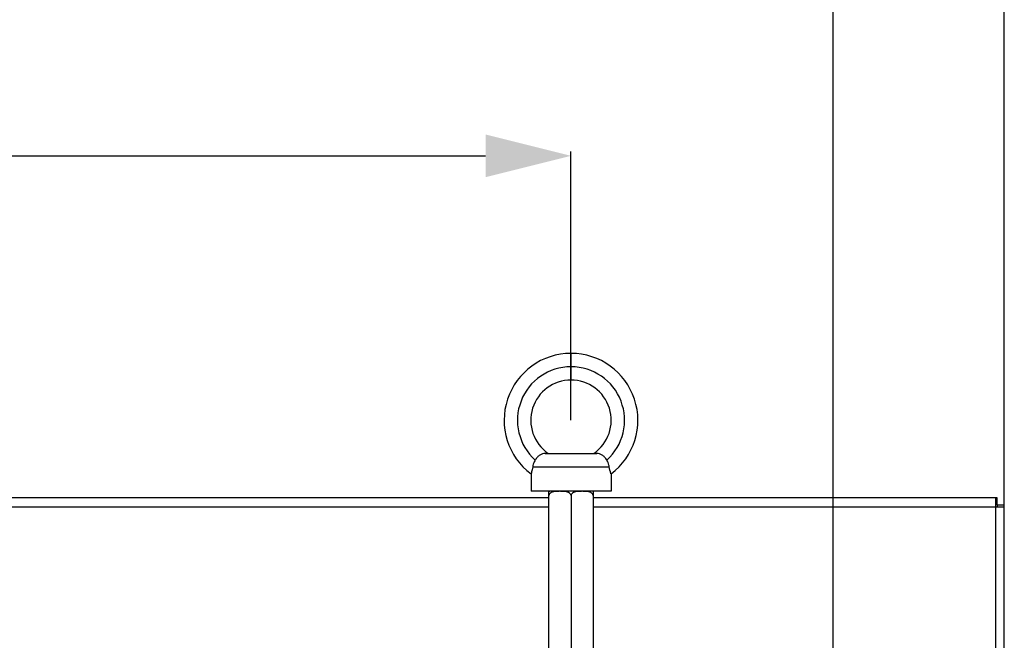
# Model space of a CAD drawing. Units: millimetres. Extents: x -1 to 4571, y -1 to 3232.
# Drawn here: x 1028 to 1250, y 2729 to 2869 of the extents above; entities that cross this region are included whole.
import ezdxf

# ---------------------------------------------------------------- set-up
doc = ezdxf.new("R2010")
doc.units = ezdxf.units.MM
doc.header["$LTSCALE"] = 251.307692
doc.header["$PDMODE"] = 3
doc.header["$PDSIZE"] = 0.3125
doc.layers.get('0').update_dxf_attribs({"linetype": 'CONTINUOUS'})
doc.layers.get('Defpoints').update_dxf_attribs({"linetype": 'CONTINUOUS'})
doc.layers.add('00_COMPONENTS', color=7, linetype='CONTINUOUS')
doc.styles.get("Standard").update_dxf_attribs({"font": 'txt', "width": 0.8})
doc.dimstyles.new('DIMSTYLE_2', dxfattribs={"dimtxt": 19.230769, "dimasz": 19.230769, "dimexe": 1, "dimexo": 0, "dimtad": 1, "dimdsep": 46, "dimtxsty": 'STANDARD', "dimblk": '_FILLED', "dimblk1": '_FILLED', "dimblk2": '_FILLED', "dimcen": 0.09, "dimadec": 0, "dimazin": 0, "dimtp": 0.2, "dimtm": 0.2, "dimtfac": 1, "dimtofl": 0, "dimtmove": 0, "dimatfit": 3, "dimldrblk": '_FILLED', "dimfxl": 1, "dimtolj": 1, "dimarcsym": 0})
doc.dimstyles.new('DIMSTYLE_6', dxfattribs={"dimtxt": 19.230769, "dimasz": 19.230769, "dimexe": 1, "dimexo": 0, "dimtad": 1, "dimdsep": 46, "dimtxsty": 'STANDARD', "dimblk": '_FILLED', "dimblk1": '_FILLED', "dimblk2": '_FILLED', "dimcen": 0.09, "dimadec": 0, "dimazin": 0, "dimtp": 0.3, "dimtm": 0.3, "dimtfac": 1, "dimtofl": 0, "dimtmove": 0, "dimatfit": 3, "dimldrblk": '_FILLED', "dimfxl": 1, "dimtolj": 1, "dimarcsym": 0})

# ---------------------------------------------------------------- blocks, each defined once
blk = doc.blocks.new('_FILLED')
at = {"color": 0, "linetype": 'ByBlock'}
blk.add_solid([(0, 0), (-1, 0.25), (-1, -0.25)], dxfattribs=at)
blk = doc.blocks.new('*D15')
at = {"color": 0, "linetype": 'Continuous', "lineweight": -2}
for p, q in [((852.41, 2778.84), (852.41, 2839.31)), ((871.64, 2838.31), (1133.18, 2838.31)), ((1152.41, 2778.84), (1152.41, 2839.31))]:
    blk.add_line(p, q, dxfattribs=at)
at = {"layer": 'Defpoints', "color": 0, "linetype": 'Continuous'}
for p in [(1152.41, 2838.31), (852.41, 2778.84), (1152.41, 2778.84)]:
    blk.add_point(p, dxfattribs=at)
at = {"color": 0, "linetype": 'Continuous', "lineweight": -2, "xscale": 19.2307692308, "yscale": 19.2307692308, "zscale": 19.2307692308, "rotation": 180}
blk.add_blockref('_FILLED', (852.41, 2838.31), dxfattribs=at)
at = {"color": 0, "linetype": 'Continuous', "lineweight": -2, "xscale": 19.2307692308, "yscale": 19.2307692308, "zscale": 19.2307692308}
blk.add_blockref('_FILLED', (1152.41, 2838.31), dxfattribs=at)
at = {"color": 0, "linetype": 'Continuous', "insert": (1002.41, 2858.16), "char_height": 19.231, "attachment_point": 2}
blk.add_mtext('\\A1;300', dxfattribs=at)
blk = doc.blocks.new('*D16')
at = {"color": 0, "linetype": 'Continuous', "lineweight": -2}
for p, q in [((754.91, 2759.39), (754.91, 2954.69)), ((774.14, 2953.69), (1230.68, 2953.69)), ((1249.91, 2759.39), (1249.91, 2954.69))]:
    blk.add_line(p, q, dxfattribs=at)
at = {"layer": 'Defpoints', "color": 0, "linetype": 'Continuous'}
for p in [(1249.91, 2953.69), (754.91, 2759.39), (1249.91, 2759.39)]:
    blk.add_point(p, dxfattribs=at)
at = {"color": 0, "linetype": 'Continuous', "lineweight": -2, "xscale": 19.2307692308, "yscale": 19.2307692308, "zscale": 19.2307692308, "rotation": 180}
blk.add_blockref('_FILLED', (754.91, 2953.69), dxfattribs=at)
at = {"color": 0, "linetype": 'Continuous', "lineweight": -2, "xscale": 19.2307692308, "yscale": 19.2307692308, "zscale": 19.2307692308}
blk.add_blockref('_FILLED', (1249.91, 2953.69), dxfattribs=at)
at = {"color": 0, "linetype": 'Continuous', "insert": (1002.41, 2973.55), "char_height": 19.231, "attachment_point": 2}
blk.add_mtext('\\A1;495', dxfattribs=at)
blk = doc.blocks.new('*D18')
at = {"color": 0, "linetype": 'Continuous', "lineweight": -2}
for p, q in [((793.41, 2720.49), (793.41, 2897)), ((1192.18, 2896), (812.64, 2896)), ((1211.41, 2720.49), (1211.41, 2897))]:
    blk.add_line(p, q, dxfattribs=at)
at = {"layer": 'Defpoints', "color": 0, "linetype": 'Continuous'}
for p in [(793.41, 2896), (793.41, 2720.49), (1211.41, 2720.49)]:
    blk.add_point(p, dxfattribs=at)
at = {"color": 0, "linetype": 'Continuous', "lineweight": -2, "xscale": 19.2307692308, "yscale": 19.2307692308, "zscale": 19.2307692308, "rotation": 180}
blk.add_blockref('_FILLED', (793.41, 2896), dxfattribs=at)
at = {"color": 0, "linetype": 'Continuous', "lineweight": -2, "xscale": 19.2307692308, "yscale": 19.2307692308, "zscale": 19.2307692308}
blk.add_blockref('_FILLED', (1211.41, 2896), dxfattribs=at)
at = {"color": 0, "linetype": 'Continuous', "insert": (1002.41, 2915.86), "char_height": 19.231, "attachment_point": 2}
blk.add_mtext('\\A1;418', dxfattribs=at)

msp = doc.modelspace()

# ---------------------------------------------------------------- linework, layer by layer
at = {"layer": '00_COMPONENTS', "color": 7, "linetype": 'Continuous'}
for p, q in [((1152.411, 2787.885), (1152.411, 2793.885)), ((1146.6, 2771.386), (1158.222, 2771.386)), ((1143.795, 2768.386), (1161.026, 2768.386)), ((1143.411, 2766.773), (1143.411, 2762.886)), ((1161.411, 2766.773), (1161.411, 2762.886)), ((1161.411, 2762.886), (1143.411, 2762.886)), ((1147.411, 2762.86), (1147.637, 2762.886)), ((1147.411, 2722.886), (1147.411, 2762.86)), ((1157.411, 2762.86), (1157.184, 2762.886)), ((1157.411, 2762.86), (1157.411, 2722.886)), ((1147.411, 2761.386), (857.411, 2761.386)), ((1152.411, 2761.886), (1152.411, 2722.886)), ((1248.311, 2761.386), (1157.411, 2761.386)), ((1247.911, 2761.386), (1247.911, 1064.386)), ((1248.311, 2759.886), (1248.311, 2761.386)), ((857.411, 2759.386), (1147.411, 2759.386)), ((1157.411, 2759.386), (1249.911, 2759.386)), ((1248.311, 2759.886), (1247.911, 2759.886)), ((1248.411, 2759.386), (1248.411, 2759.786)), ((1248.411, 2759.786), (1249.911, 2759.786)), ((1249.911, 1065.986), (1249.911, 2759.786))]:
    msp.add_line(p, q, dxfattribs=at)
for centre, radius, start, end in [((1152.411, 2778.836), 15.05, 306.72677, 233.27323), ((1152.411, 2778.836), 12.05, 311.99057, 228.00924), ((1152.411, 2778.836), 9.05, 304.66639, 235.33361), ((1147.637, 2761.886), 1, 90, 103.09094), ((1157.184, 2761.886), 1, 76.90906, 90)]:
    msp.add_arc(centre, radius, start, end, dxfattribs=at)
for points, knots in [([(1144.349, 2769.879), (1144.277, 2769.761), (1144.021, 2769.293), (1143.854, 2768.776), (1143.795, 2768.386)], [0, 0, 0, 0, 0.259757, 1, 1, 1, 1]), ([(1146.6, 2771.386), (1146.404, 2771.386), (1145.985, 2771.321), (1145.377, 2771.023), (1144.809, 2770.532), (1144.491, 2770.111), (1144.349, 2769.879)], [0, 0, 0, 0, 0.2079073, 0.4430393, 0.7109609, 1, 1, 1, 1]), ([(1160.472, 2769.879), (1160.33, 2770.111), (1160.013, 2770.532), (1159.444, 2771.023), (1158.836, 2771.321), (1158.417, 2771.386), (1158.222, 2771.386)], [0, 0, 0, 0, 0.2890274, 0.5569514, 0.7920853, 1, 1, 1, 1]), ([(1161.026, 2768.386), (1161.007, 2768.511), (1160.9, 2769.034), (1160.684, 2769.533), (1160.472, 2769.879)], [0, 0, 0, 0, 0.2387771, 1, 1, 1, 1]), ([(1143.795, 2768.386), (1143.761, 2768.163), (1143.661, 2767.618), (1143.515, 2767.084), (1143.411, 2766.773)], [0, 0, 0, 0, 0.4074687, 1, 1, 1, 1]), ([(1161.411, 2766.773), (1161.398, 2766.81), (1161.227, 2767.335), (1161.103, 2767.877), (1161.026, 2768.386)], [0, 0, 0, 0, 0.0697449, 1, 1, 1, 1]), ([(1151.854, 2762.593), (1151.557, 2762.733), (1150.893, 2762.845), (1149.911, 2762.867), (1148.929, 2762.845), (1148.265, 2762.733), (1147.967, 2762.593)], [0, 0, 0, 0, 0.2504127, 0.4999973, 0.7495823, 1, 1, 1, 1]), ([(1156.854, 2762.593), (1156.557, 2762.733), (1155.893, 2762.845), (1154.911, 2762.867), (1153.929, 2762.845), (1153.265, 2762.733), (1152.967, 2762.593)], [0, 0, 0, 0, 0.2504114, 0.4999983, 0.7495855, 1, 1, 1, 1]), ([(1147.967, 2762.593), (1147.83, 2762.528), (1147.559, 2762.36), (1147.411, 2762.046), (1147.411, 2761.886)], [0, 0, 0, 0, 0.485709, 1, 1, 1, 1]), ([(1152.411, 2761.886), (1152.411, 2762.046), (1152.262, 2762.359), (1151.991, 2762.528), (1151.854, 2762.593)], [0, 0, 0, 0, 0.5142479, 1, 1, 1, 1]), ([(1152.967, 2762.593), (1152.83, 2762.528), (1152.56, 2762.359), (1152.411, 2762.046), (1152.411, 2761.886)], [0, 0, 0, 0, 0.4860575, 1, 1, 1, 1]), ([(1157.411, 2761.886), (1157.411, 2762.046), (1157.261, 2762.359), (1156.991, 2762.528), (1156.854, 2762.593)], [0, 0, 0, 0, 0.5139485, 1, 1, 1, 1])]:
    msp.add_open_spline(points, degree=3, knots=knots, dxfattribs=at)

# ---------------------------------------------------------------- dimensions: what is measured, and where the dimension line sits
at = {"color": 2, "linetype": 'Continuous'}
for base, p1, p2, dimstyle, picture, middle in [((1249.911, 2953.693), (754.911, 2759.386), (1249.911, 2759.386), 'DIMSTYLE_6', '*D16', (1002.411, 2953.693)), ((1152.411, 2838.309), (852.411, 2778.836), (1152.411, 2778.836), 'DIMSTYLE_2', '*D15', (1002.411, 2838.309))]:
    dim = msp.add_linear_dim(base=base, p1=p1, p2=p2, dimstyle=dimstyle, dxfattribs=at)
    dim.commit()
    dim.dimension.update_dxf_attribs({"geometry": picture, "text_midpoint": middle, "dimtype": 160})
dim = msp.add_linear_dim(base=(793.4082, 2896.0009), p1=(1211.413, 2720.4855), p2=(793.4082, 2720.4855), angle=180, dimstyle='DIMSTYLE_6', dxfattribs=at)
dim.commit()
dim.dimension.update_dxf_attribs({"geometry": '*D18', "text_midpoint": (1002.4106, 2896.0009), "dimtype": 160})

doc.saveas('drawing.dxf')
